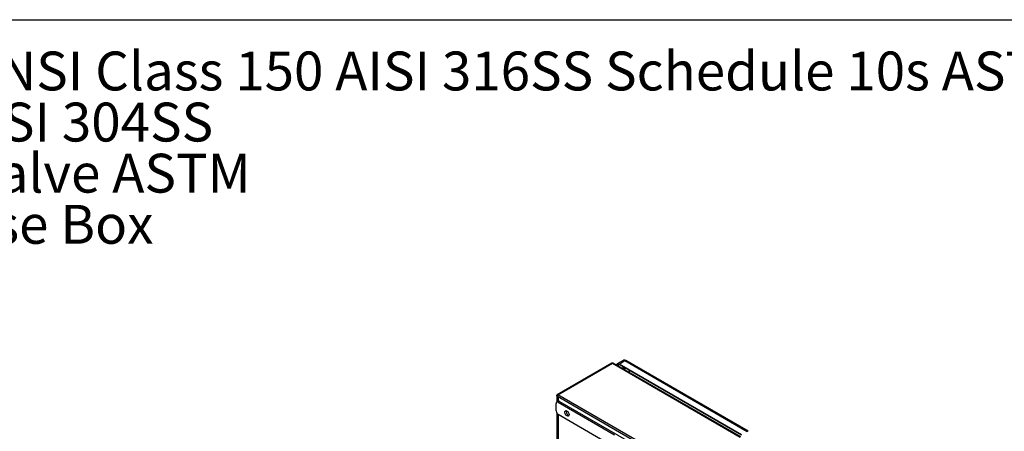
# Model space of a CAD drawing. Extents: x 0.4 to 10.6, y 0.4 to 8.1.
# Drawn here: x 2.1 to 5.3, y 6.8 to 8.1 of the extents above; entities that cross this region are included whole.
import ezdxf

# ---------------------------------------------------------------- set-up
doc = ezdxf.new("R2010")
doc.units = 0
doc.linetypes.add('SLD-SOLID', pattern=[0])
doc.layers.get('0').update_dxf_attribs({"linetype": 'CONTINUOUS'})
doc.styles.add('SLDTEXTSTYLE0', font='TXT', dxfattribs={"width": 0.75})
doc.styles.add('SLDTEXTSTYLE3', font='TXT', dxfattribs={"width": 0.697368})

# ---------------------------------------------------------------- blocks, each defined once
blk = doc.blocks.new('SW_NOTE_0')
at = {"color": 0, "linetype": 'CONTINUOUS', "char_height": 0.125, "attachment_point": 1}
for s, insert, style in [('Manifolds 4" ANSI Class 150 AISI 316SS Schedule 10s ASTM A312 or', (0, 0.1611), 'SLDTEXTSTYLE0'), ('Base/Frame AISI 304SS', (0, -0.0032), 'SLDTEXTSTYLE0'), ('Full port ball valve ASTM', (0, -0.1676), 'SLDTEXTSTYLE0'), ('UL Type 3R Fuse Box', (0, -0.332), 'SLDTEXTSTYLE3')]:
    blk.add_mtext(s, dxfattribs=dict(at, insert=insert, style=style))

msp = doc.modelspace()

# ---------------------------------------------------------------- linework, layer by layer
at = {"color": 7, "linetype": 'SLD-SOLID'}
for p, q in [((0.3937, 8.1063), (10.6063, 8.1063)), ((4.059, 7.0104), (4.0399, 6.9994)), ((4.0458, 6.9988), (4.0649, 7.0098)), ((4.0649, 7.0098), (4.4588, 6.7824)), ((4.4613, 6.7826), (4.0674, 7.01)), ((4.0228, 7.0019), (3.8468, 6.9003)), ((3.8489, 6.9), (4.025, 7.0017)), ((4.025, 7.0017), (4.4364, 6.7641)), ((4.4386, 6.7643), (4.0271, 7.0019)), ((4.4398, 6.7714), (4.0458, 6.9988)), ((4.4398, 6.7698), (4.0458, 6.9972)), ((3.8451, 6.8972), (3.8451, 6.8765)), ((3.8472, 6.8975), (3.8459, 6.8983)), ((3.8476, 6.8956), (4.2591, 6.658)), ((4.2604, 6.6625), (3.8489, 6.9)), ((3.8514, 6.8797), (3.8514, 6.8934)), ((3.8434, 6.8481), (3.8434, 6.8722)), ((3.846, 6.8771), (3.8454, 6.8767)), ((3.8546, 6.8787), (3.8503, 6.8763)), ((3.8503, 6.8763), (4.0317, 6.7715)), ((3.8546, 6.8787), (4.2582, 6.6457)), ((3.8451, 6.8418), (3.8451, 6.7095)), ((3.9991, 6.7502), (3.8503, 6.8361)), ((3.8514, 6.7068), (3.8514, 6.8355))]:
    msp.add_line(p, q, dxfattribs=at)
at = {"color": 8, "linetype": 'SLD-SOLID'}
for p, q in [((4.0406, 6.9941), (4.0458, 6.9972)), ((4.058, 6.9902), (4.058, 6.9841)), ((4.0621, 6.9817), (4.0621, 6.9878)), ((3.8496, 6.8787), (3.8496, 6.8944)), ((3.8496, 6.7076), (3.8496, 6.8365))]:
    msp.add_line(p, q, dxfattribs=at)
at = {"color": 7, "linetype": 'SLD-SOLID', "flags": 128}
for points in [[(4.0377, 6.9958), (4.0381, 6.9973), (4.0389, 6.9985), (4.0399, 6.9994), (4.0412, 6.9998), (4.0426, 6.9999), (4.0442, 6.9995), (4.0458, 6.9988)], [(4.0458, 6.9972), (4.0445, 6.9978), (4.0432, 6.9981), (4.042, 6.998), (4.0409, 6.9976), (4.0401, 6.9969), (4.0394, 6.9959), (4.0391, 6.995)], [(4.0797, 6.9776), (4.0787, 6.9746), (4.0783, 6.9723)], [(3.8475, 6.8957), (3.8468, 6.8958), (3.8461, 6.896), (3.8456, 6.8963), (3.8453, 6.8967), (3.8451, 6.8971), (3.8452, 6.8975), (3.8454, 6.8979), (3.8459, 6.8983)], [(3.8489, 6.9), (3.8484, 6.8997), (3.8479, 6.8991), (3.8475, 6.8985), (3.8472, 6.8978), (3.8471, 6.8972), (3.8471, 6.8965), (3.8472, 6.896), (3.8475, 6.8957)], [(3.8712, 6.8441), (3.8715, 6.8461), (3.8722, 6.8477), (3.8734, 6.8487), (3.875, 6.8491), (3.8768, 6.8488), (3.8786, 6.8478), (3.8805, 6.8463), (3.8822, 6.8443), (3.8836, 6.842), (3.8846, 6.8396), (3.8851, 6.8372), (3.8851, 6.835), (3.8846, 6.8332), (3.8836, 6.8319), (3.8822, 6.8312), (3.8805, 6.8312), (3.8786, 6.8318), (3.8768, 6.833), (3.875, 6.8348), (3.8734, 6.837), (3.8722, 6.8394), (3.8715, 6.8418), (3.8712, 6.8441)], [(3.8755, 6.8466), (3.8757, 6.8486), (3.8759, 6.849)]]:
    msp.add_lwpolyline(points, dxfattribs=at)
at = {"color": 8, "linetype": 'SLD-SOLID'}
for centre, radius, start, end in [((4.0615, 7.0049), 0.00594, 54.3824, 114.3071), ((4.0664, 7.0078), 0.00248, 65.6928, 125.6176), ((4.4603, 6.7804), 0.00242, 64.9, 126.3057)]:
    msp.add_arc(centre, radius, start, end, dxfattribs=at)
at = {"color": 7, "linetype": 'SLD-SOLID'}
for centre, radius, start, end in [((4.0237, 6.9999), 0.00218, 54.3824, 114.3071), ((4.0262, 6.9999), 0.00218, 65.6929, 125.6176), ((3.8477, 6.8986), 0.00189, 50.7967, 189.214), ((3.8476, 6.8729), 0.0043, 50.7967, 189.214), ((3.8513, 6.8736), 0.00608, 57.5888, 89.4416), ((3.8585, 6.8488), 0.0151, 182.6055, 237.3945), ((3.8894, 6.8468), 0.014, 180.9119, 250.3878)]:
    msp.add_arc(centre, radius, start, end, dxfattribs=at)
for points, knots in [([(4.0674, 7.01), (4.0669, 7.0103), (4.0658, 7.0108), (4.064, 7.0113), (4.0621, 7.0114), (4.0604, 7.0111), (4.0594, 7.0105), (4.059, 7.0103)], [0, 0, 0, 0, 0.187764, 0.404105, 0.623769, 0.847376, 1, 1, 1, 1]), ([(4.0661, 6.9855), (4.0657, 6.9849), (4.0647, 6.9835), (4.064, 6.9819), (4.0635, 6.9809)], [0, 0, 0, 0, 0.395971, 1, 1, 1, 1])]:
    msp.add_open_spline(points, degree=3, knots=knots, dxfattribs=at)

# ---------------------------------------------------------------- block references
at = {"color": 7, "linetype": 'CONTINUOUS'}
msp.add_blockref('SW_NOTE_0', (0.912, 7.8428), dxfattribs=at)

doc.saveas('drawing.dxf')
